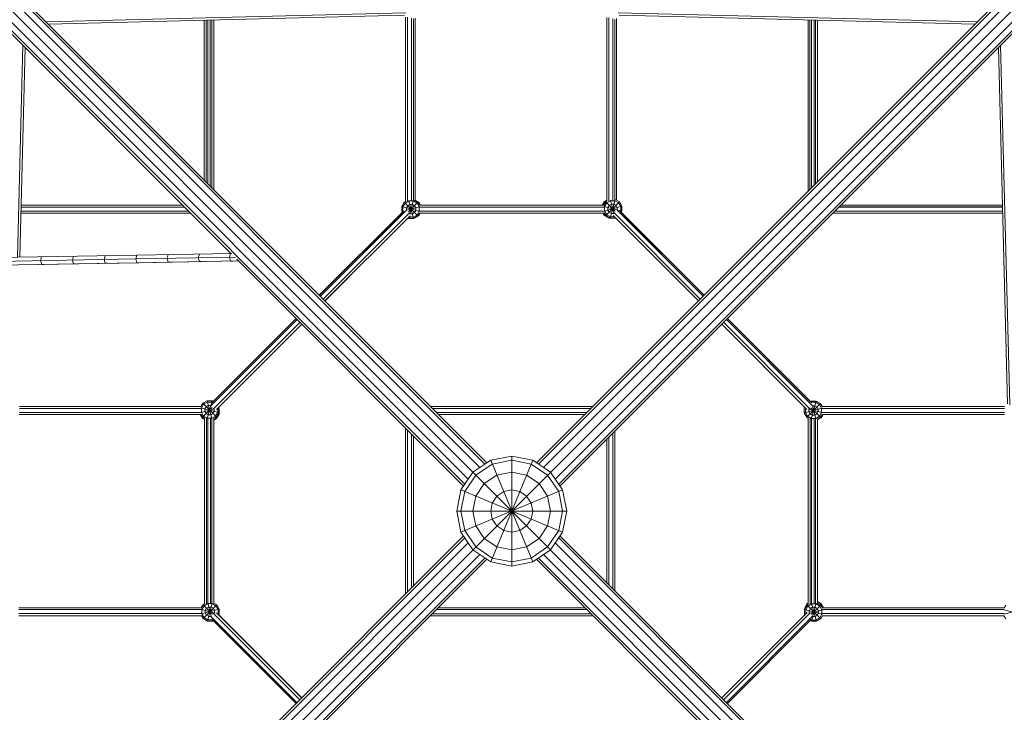
# Model space of a CAD drawing. Units: millimetres. Extents: x -6213 to 34796, y -2374 to 28330.
# Drawn here: x 10769 to 12559, y 12560 to 13819 of the extents above; entities that cross this region are included whole.
import ezdxf

# ---------------------------------------------------------------- set-up
doc = ezdxf.new("R2010")
doc.units = ezdxf.units.MM
doc.layers.add('InterSystem-dimension', color=7, linetype='Continuous', lineweight=5)
doc.layers.add('LINARIUM_Nr_Pióra__7', color=7, linetype='Continuous', lineweight=0)
doc.styles.add('arial', font='arial.ttf')
doc.dimstyles.new('IS_1-50(mm)', dxfattribs={"dimtxt": 200, "dimasz": 200, "dimexe": 10, "dimexo": 50, "dimgap": 20, "dimtad": 1, "dimdec": 0, "dimrnd": 0.5, "dimzin": 0, "dimtxsty": 'arial', "dimcen": 100, "dimclrd": 256, "dimclre": 256, "dimclrt": 256, "dimadec": 1, "dimazin": 0, "dimtfac": 1, "dimtdec": 0, "dimtmove": 0, "dimatfit": 3, "dimfxl": 0, "dimtolj": 1, "dimtzin": 0, "dimlwd": -1, "dimlwe": -1, "dimarcsym": 0})

# ---------------------------------------------------------------- blocks, each defined once
blk = doc.blocks.new('*D9')
at = {"layer": 'Defpoints', "color": 0}
for p in [(-1284, 17532.4), (10407.2, 17532.4), (26484.9, 7189.8)]:
    blk.add_point(p, dxfattribs=at)
at = {"layer": 'InterSystem-dimension'}
for p, q in [((10357.2, 17532.4), (-1294, 17532.4)), ((-1284, 7389.8), (-1284, 17332.4)), ((26434.9, 7189.8), (-1294, 7189.8))]:
    blk.add_line(p, q, dxfattribs=at)
for points in [[(-1250.6, 17332.4), (-1317.3, 17332.4), (-1284, 17532.4)], [(-1317.3, 7389.8), (-1250.6, 7389.8), (-1284, 7189.8)]]:
    blk.add_solid(points, dxfattribs=at)
at = {"layer": 'InterSystem-dimension', "insert": (-1406.1, 12361.1), "char_height": 200, "attachment_point": 5, "rotation": 90, "style": 'arial'}
blk.add_mtext('\\A1;10343', dxfattribs=at)
blk = doc.blocks.new('*D10')
at = {"layer": 'Defpoints', "color": 0}
for p in [(26802.6, 18195.2), (5605.9, 13358.2), (26802.6, 9320.5)]:
    blk.add_point(p, dxfattribs=at)
at = {"layer": 'InterSystem-dimension'}
for p, q in [((5605.9, 13408.2), (5605.9, 18205.2)), ((26802.6, 9370.5), (26802.6, 18205.2)), ((5805.9, 18195.2), (26602.6, 18195.2))]:
    blk.add_line(p, q, dxfattribs=at)
for points in [[(5805.9, 18228.6), (5805.9, 18161.9), (5605.9, 18195.2)], [(26602.6, 18161.9), (26602.6, 18228.6), (26802.6, 18195.2)]]:
    blk.add_solid(points, dxfattribs=at)
at = {"layer": 'InterSystem-dimension', "insert": (16204.3, 18317.3), "char_height": 200, "attachment_point": 5, "style": 'arial'}
blk.add_mtext('\\A1;21197', dxfattribs=at)
blk = doc.blocks.new('duofourspitze 1')
at = {"layer": 'LINARIUM_Nr_Pióra__7', "linetype": 'Continuous'}
for p, q in [((-2070.7, -2070.7), (2070.7, 2070.7)), ((-2070.7, 2070.7), (2070.7, -2070.7)), ((-955.8, 977), (-58, 79.2)), ((-48.7, 85.4), (-942.4, 979.1)), ((-931.7, 974.1), (-45.3, 87.7)), ((45.3, 87.7), (931.7, 974.1)), ((48.7, 85.4), (942.4, 979.1)), ((955.8, 977), (58, 79.2)), ((-79.2, 58), (-977, 955.8)), ((977, 955.8), (79.2, 58)), ((-979.1, 942.4), (-85.4, 48.7)), ((-510.5, 468), (-974.1, 931.7)), ((979.1, 942.4), (85.4, 48.7)), ((87.7, 45.3), (974.1, 931.7)), ((-192.7, 905.5), (-846.3, 888.7)), ((-842.2, 884.6), (-194.7, 901.2)), ((-193, 897.4), (-193, 562.5)), ((-189.3, 897.2), (-189.3, 562.7)), ((-182, 895.9), (-182, 564)), ((-175.6, 564.6), (-175.6, 895.9)), ((172.8, 562.8), (172.8, 896.9)), ((176.5, 563.1), (176.5, 896.7)), ((183.8, 564.7), (183.8, 895.1)), ((193.3, 905.4), (846.3, 888.7)), ((195.5, 901.1), (842.1, 884.6)), ((-559, 601.4), (-559, 891.8)), ((-555.3, 891.9), (-555.3, 597.7)), ((-552.5, 892), (-552.4, 594.8)), ((-548, 590.4), (-548, 892.1)), ((-545.1, 892.2), (-545.1, 587.5)), ((-541.4, 583.8), (-541.5, 892.3)), ((-178.4, 894.3), (-178.4, 565.6)), ((187.5, 566.3), (187.5, 893.4)), ((190.2, 894.8), (190.2, 565)), ((538.6, 581), (538.6, 892.3)), ((542.2, 892.3), (542.2, 584.6)), ((545.1, 587.5), (545.1, 892.2)), ((549.5, 892.1), (549.5, 592)), ((552.5, 892), (552.4, 594.8)), ((556, 598.5), (556.1, 891.9)), ((-898.6, 461.2), (-888.7, 846.3)), ((-894.3, 461.3), (-884.6, 842.1)), ((884.6, 842.2), (901.2, 194.7)), ((905.5, 192.7), (888.7, 846.3)), ((-807.3, 556), (-891.9, 556)), ((-807.3, 556), (-598.5, 556.1)), ((-199.9, 553.2), (-195.4, 561.1)), ((-193.7, 559.4), (-197.7, 552.6)), ((-195.4, 561.1), (-193, 562.5)), ((-195.4, 561.1), (-170.5, 536.2)), ((-193.7, 559.4), (-186.9, 563.4)), ((-185.2, 557.1), (-189.2, 554.9)), ((-187.6, 544), (-170.5, 561.1)), ((-187.1, 564), (-178.4, 531.6)), ((-186.9, 563.4), (-179, 563.4)), ((-185.4, 539.5), (-178.4, 565.6)), ((-180.7, 557.1), (-185.2, 557.1)), ((-180.7, 557.1), (-176.7, 554.9)), ((-179, 563.4), (-172.2, 559.4)), ((-178.4, 565.6), (-170.5, 561.1)), ((-175.6, 565.1), (-169.1, 561.4)), ((-172.2, 559.4), (-168.2, 552.6)), ((-167.6, 556), (-170.5, 561.1)), ((-170.1, 560.4), (-169.1, 561.4)), ((-166, 556), (-169.1, 561.4)), ((32.2, 556), (-167.6, 556)), ((32.2, 556), (167.6, 556.1)), ((164.5, 556.1), (168, 562)), ((167.1, 556.1), (169.6, 560.4)), ((170.9, 561.7), (167.6, 556.1)), ((172.8, 564.8), (168, 562)), ((168, 562), (169.9, 560)), ((172.6, 560.1), (168.6, 553.2)), ((169.6, 560.4), (170.4, 560.8)), ((170.9, 561.7), (172.8, 562.8)), ((170.9, 561.7), (188.3, 544.4)), ((170.9, 536.9), (195.8, 561.7)), ((172.6, 560.1), (179.4, 564)), ((177.1, 555.5), (174.9, 551.6)), ((177.1, 555.5), (181.1, 557.8)), ((178.8, 532.3), (187.9, 566.3)), ((179.3, 564.7), (185.6, 540.8)), ((187.3, 564), (179.4, 564)), ((185.6, 557.8), (181.1, 557.8)), ((189.6, 555.5), (185.6, 557.8)), ((194.1, 560.1), (187.3, 564)), ((187.5, 566.3), (187.9, 566.3)), ((195.8, 561.7), (187.9, 566.3)), ((189.6, 555.5), (191.9, 551.6)), ((194.1, 560.1), (198.1, 553.2)), ((195.8, 561.7), (200.4, 553.9)), ((891.9, 556.1), (598.6, 556.1)), ((-892.3, 541.4), (-807.3, 541.4)), ((-587.5, 545.1), (-892.2, 545.1)), ((-587.5, 545.1), (-892.2, 545)), ((-594.8, 552.4), (-892, 552.4)), ((-892, 552.4), (-594.8, 552.4)), ((-583.8, 541.4), (-807.4, 541.4)), ((-349.8, 392.3), (-199.2, 542.8)), ((-196.3, 545.2), (-349.6, 392.1)), ((-191.3, 546.8), (-347.9, 390.3)), ((-342.8, 385.2), (-185.3, 542.7)), ((-199.9, 553.2), (-199.9, 544.1)), ((-199.9, 553.2), (-167.3, 544.4)), ((-199.9, 544.1), (-196.6, 545)), ((-199.9, 544.1), (-199, 542.5)), ((-197.7, 544.7), (-197.7, 552.6)), ((-197.4, 544.2), (-197.7, 544.7)), ((-191.4, 550.9), (-189.2, 554.9)), ((-191.4, 546.7), (-191.4, 550.9)), ((-190.9, 546.5), (-167.4, 552.8)), ((-185.5, 540.3), (-185.2, 540.1)), ((-185.2, 540.1), (-180.7, 540.1)), ((-176.7, 542.4), (-180.7, 540.1)), ((-172.2, 537.9), (-179, 533.9)), ((-174.4, 550.9), (-176.7, 554.9)), ((-176.7, 542.4), (-174.4, 546.4)), ((-174.4, 546.4), (-174.4, 550.9)), ((-168.2, 544.7), (-172.2, 537.9)), ((-167.5, 541.4), (-170.5, 536.2)), ((-169.9, 537.3), (-169.1, 536.5)), ((-166.3, 541.4), (-169.1, 536.5)), ((-168.2, 552.6), (-168.2, 544.7)), ((168, 552.4), (-167.6, 552.4)), ((168, 552.4), (-167.6, 552.3)), ((-167.6, 545.1), (168.1, 545.1)), ((168.1, 545.1), (-167.6, 545)), ((32.2, 541.4), (-167.5, 541.4)), ((168.3, 541.4), (32.2, 541.4)), ((165.5, 541.4), (168, 537.1)), ((167.5, 553.6), (200.4, 544.7)), ((168, 545.2), (200.4, 553.9)), ((168, 537.1), (169.7, 538.9)), ((168, 537.1), (175.8, 532.6)), ((169.6, 538.8), (168.1, 541.4)), ((168.3, 541.4), (170.9, 536.9)), ((168.6, 545.4), (168.6, 553.2)), ((172.6, 538.5), (168.6, 545.4)), ((169.6, 538.8), (169.9, 538.7)), ((179.4, 534.6), (172.6, 538.5)), ((174.9, 551.6), (174.9, 547)), ((177.1, 543.1), (174.9, 547)), ((181.1, 540.8), (177.1, 543.1)), ((185.6, 540.8), (181.1, 540.8)), ((185.4, 542.8), (342.8, 385.3)), ((191.5, 546.8), (347.9, 390.3)), ((191.7, 546.7), (191.9, 547)), ((191.9, 547), (191.9, 551.6)), ((349.6, 392.1), (196.5, 545.3)), ((197.5, 544.3), (198.1, 545.4)), ((198.1, 553.2), (198.1, 545.4)), ((199.2, 542.7), (200.4, 544.7)), ((349.8, 392.2), (199.2, 542.8)), ((199.2, 542.7), (349.7, 392.1)), ((287.7, 454.1), (199.2, 542.7)), ((200.4, 544.7), (200.4, 553.9)), ((892.3, 541.4), (583.8, 541.4)), ((892.2, 545), (587.5, 545.1)), ((892.2, 545.2), (587.6, 545.2)), ((594.8, 552.4), (892, 552.3)), ((594.9, 552.5), (892, 552.5)), ((-184.5, 536.7), (-339.5, 381.9)), ((-187.5, 531.6), (-188.8, 532.4)), ((-187.5, 531.6), (-186.7, 534.5)), ((-178.4, 531.6), (-187.5, 531.6)), ((-187.1, 534.1), (-186.9, 533.9)), ((-186.9, 533.9), (-179, 533.9)), ((-170.5, 536.2), (-178.4, 531.6)), ((-177.8, 532), (-177, 532)), ((-177, 532), (-177.1, 532.4)), ((-169.1, 536.5), (-177, 532)), ((170.9, 536.9), (178.8, 532.3)), ((176.2, 533.8), (175.8, 532.6)), ((175.8, 532.6), (178.3, 532.6)), ((177, 532.1), (176.2, 532.6)), ((177.1, 532.6), (177, 532.1)), ((177, 532.1), (186.1, 532.1)), ((178.8, 532.3), (187.9, 532.3)), ((179.4, 534.6), (186.9, 534.6)), ((339.5, 381.9), (184.5, 537)), ((186, 532.3), (186.1, 532.1)), ((186.4, 532.3), (186.1, 532.1)), ((187.9, 532.3), (187.5, 534)), ((187.9, 532.3), (188.7, 532.8)), ((339.3, 381.8), (188.5, 532.6)), ((-508.7, 468.1), (-681.8, 465)), ((-624.7, 466), (-626.5, 459.1)), ((-569.8, 460.1), (-567.9, 467)), ((-513.3, 461.1), (-511.4, 468)), ((-511.4, 468), (-509.7, 468.1)), ((-683.6, 458.1), (-1032, 452)), ((-681.8, 465), (-1030.3, 458.9)), ((-1030.1, 445.1), (-681.5, 451.2)), ((-1026.6, 445.1), (-677.6, 451.2)), ((-854.8, 462), (-856.5, 455)), ((-854.5, 448.1), (-856.5, 455)), ((-850.9, 448.2), (-854.5, 448.1)), ((-798.6, 456.1), (-796.8, 463)), ((-796.6, 449.2), (-798.6, 456.1)), ((-792.8, 449.2), (-796.6, 449.2)), ((-739.1, 464), (-740.9, 457.1)), ((-738.9, 450.2), (-740.9, 457.1)), ((-738.9, 450.2), (-735.1, 450.2)), ((-683.6, 458.1), (-681.8, 465)), ((-683.6, 458.1), (-502.2, 461.3)), ((-681.5, 451.2), (-683.6, 458.1)), ((-681.5, 451.2), (-496.9, 454.4)), ((-681.5, 451.2), (-677.6, 451.2)), ((-496.8, 454.4), (-677.6, 451.2)), ((-626.5, 459.1), (-624.4, 452.2)), ((-620.5, 452.2), (-624.4, 452.2)), ((-567.6, 453.2), (-569.8, 460.1)), ((-563.6, 453.2), (-567.6, 453.2)), ((-511.2, 454.2), (-513.3, 461.1)), ((-511.2, 454.2), (-507.1, 454.2)), ((-87.7, 45.3), (-499.8, 457.4)), ((-294.3, 427), (-339.4, 381.9)), ((-390.3, 347.9), (-546.7, 191.5)), ((-392, 349.6), (-545.2, 196.5)), ((-392.2, 349.8), (-542.8, 199.2)), ((-392.1, 349.7), (-542.7, 199.2)), ((-385.2, 342.8), (-542.7, 185.4)), ((-542.6, 199.1), (-392.1, 349.6)), ((542.7, 185.4), (385.3, 342.9)), ((390.4, 348), (546.8, 191.4)), ((392.1, 349.7), (545.3, 196.4)), ((542.8, 199.2), (392.2, 349.8)), ((542.8, 199.2), (392.2, 349.7)), ((-381.8, 339.4), (-536.9, 184.4)), ((-381.8, 339.4), (-532.7, 188.6)), ((381.8, 339.4), (532.4, 188.8)), ((381.9, 339.5), (536.7, 184.6)), ((-561.7, 195.8), (-553.9, 200.4)), ((-553.2, 198.1), (-560.1, 194.1)), ((-553.9, 200.4), (-544.7, 200.4)), ((-553.9, 200.4), (-545.2, 168)), ((-553.4, 168), (-544.7, 200.4)), ((-553.2, 198.1), (-545.4, 198.1)), ((-544.2, 197.4), (-545.4, 198.1)), ((-542.6, 199.1), (-544.7, 200.4)), ((544.1, 199.9), (542.6, 199.1)), ((544.1, 199.9), (544.9, 196.7)), ((553.2, 199.9), (544.1, 199.9)), ((544.7, 197.7), (544.3, 197.4)), ((544.5, 167.6), (553.2, 199.9)), ((552.6, 197.7), (544.7, 197.7)), ((559.4, 193.7), (552.6, 197.7)), ((553.2, 199.9), (561.1, 195.4)), ((-895.1, 186.6), (-564.7, 186.6)), ((-895.1, 179.3), (-564.7, 179.3)), ((-894.8, 190.2), (-565, 190.2)), ((-565.1, 187.6), (-532.3, 178.8)), ((-565, 190.2), (-561.7, 195.8)), ((-564.7, 179.2), (-541, 185.6)), ((-560.1, 194.1), (-564, 187.3)), ((-564, 179.4), (-564, 187.3)), ((-560.1, 172.6), (-564, 179.4)), ((-561.7, 195.8), (-536.9, 170.9)), ((-561.7, 170.9), (-544.4, 188.3)), ((-557.8, 185.6), (-555.5, 189.6)), ((-557.8, 181.1), (-557.8, 185.6)), ((-557.8, 181.1), (-555.5, 177.1)), ((-551.6, 191.9), (-555.5, 189.6)), ((-551.6, 191.9), (-547, 191.9)), ((-547, 191.9), (-546.7, 191.7)), ((-543.1, 177.1), (-540.8, 181.1)), ((-540.8, 181.1), (-540.8, 185.6)), ((-534.6, 179.4), (-538.5, 172.6)), ((-534.6, 186.8), (-534.6, 179.4)), ((-533.8, 187.5), (-532.3, 187.9)), ((-532.7, 188.6), (-532.3, 187.9)), ((-532.3, 187.9), (-532.3, 178.8)), ((-532, 185), (-532.3, 185.6)), ((-532.3, 184.9), (-532, 185)), ((-532, 185), (-532, 175.9)), ((-147.8, 190.2), (147.8, 190.2)), ((-144.1, 186.6), (144.1, 186.6)), ((136.8, 179.3), (-136.8, 179.3)), ((531.6, 187.5), (532.4, 188.9)), ((531.6, 178.4), (531.6, 187.5)), ((531.6, 187.5), (534.6, 186.7)), ((531.6, 178.4), (564.2, 187.1)), ((534.1, 187.2), (533.9, 186.9)), ((533.9, 179), (533.9, 186.9)), ((536.2, 170.5), (561.1, 195.4)), ((539.3, 185.4), (564.2, 178.8)), ((540.1, 185.2), (540.4, 185.6)), ((540.1, 185.2), (540.1, 180.7)), ((540.1, 180.7), (542.4, 176.7)), ((544, 187.6), (561.1, 170.5)), ((546.5, 191), (552.8, 167.4)), ((550.9, 191.4), (546.8, 191.4)), ((550.9, 191.4), (554.9, 189.2)), ((554.9, 189.2), (557.1, 185.2)), ((557.1, 180.7), (554.9, 176.7)), ((557.1, 185.2), (557.1, 180.7)), ((559.4, 193.7), (563.4, 186.9)), ((564, 190.2), (561.1, 195.4)), ((562.5, 194.2), (561.4, 194.8)), ((562, 193.7), (562.5, 194.2)), ((562.5, 194.2), (564.8, 190.2)), ((563.4, 186.9), (563.4, 179)), ((564, 190.2), (895.8, 190.2)), ((895.9, 186.6), (564, 186.6)), ((895.9, 179.3), (564, 179.3)), ((-895.3, 175.6), (-564.5, 175.6)), ((-562, 168), (-566.4, 175.6)), ((-561.7, 170.9), (-564.5, 175.6)), ((-562, 168), (-560, 169.9)), ((-562, 168), (-558.8, 166.1)), ((-561.7, 170.9), (-558.8, 169.2)), ((-560.4, 169.6), (-560.8, 170.4)), ((-558.8, 168.7), (-560.4, 169.6)), ((-560.1, 172.6), (-553.2, 168.6)), ((-558.8, 169.2), (-558.8, -169.2)), ((-551.6, 174.9), (-555.5, 177.1)), ((-555.1, -169), (-555.1, 169)), ((-545.4, 168.6), (-553.2, 168.6)), ((-552.4, 168), (-552.5, -167.6)), ((-551.6, 174.9), (-547, 174.9)), ((-547.8, -167.6), (-547.8, 168)), ((-543.1, 177.1), (-547, 174.9)), ((-538.5, 172.6), (-545.4, 168.6)), ((-545, 168.1), (-545.1, -167.6)), ((-541.5, -167.4), (-541.4, 168.3)), ((-536.9, 170.9), (-541.4, 168.3)), ((-541.4, 168.1), (-538.8, 169.6)), ((-537.1, 168), (-541.4, 165.5)), ((-536.5, 168), (-541.4, 165.2)), ((-538.9, 169.7), (-537.1, 168)), ((-538.7, 169.9), (-538.8, 169.6)), ((-537.1, 168), (-532.6, 175.8)), ((-532.3, 178.8), (-536.9, 170.9)), ((-536.5, 168), (-536.9, 168.4)), ((-536.5, 168), (-532, 175.9)), ((-533.8, 176.2), (-532.6, 175.8)), ((-533.7, 176.4), (-532, 175.9)), ((-532.6, 175.9), (-532.6, 175.8)), ((133.2, 175.6), (-133.2, 175.6)), ((531.6, 178.4), (536.2, 170.5)), ((533.9, 179), (537.9, 172.2)), ((538.6, 169.1), (536.2, 170.5)), ((537.3, 169.9), (537.6, 169.3)), ((537.6, 169.3), (537.8, 169.5)), ((538.6, 168.7), (537.6, 169.3)), ((544.7, 168.2), (537.9, 172.2)), ((538.6, 169.1), (538.6, -169.9)), ((542.3, -169.7), (542.3, 168.9)), ((542.4, 176.7), (546.4, 174.4)), ((544.7, 168.2), (552.6, 168.2)), ((545.1, 167.6), (545.1, -168)), ((550.9, 174.4), (546.4, 174.4)), ((549.6, 167.6), (549.6, -168)), ((554.9, 176.7), (550.9, 174.4)), ((552.4, 167.6), (552.5, -168)), ((559.4, 172.2), (552.6, 168.2)), ((556, 167.6), (561.1, 170.5)), ((562.5, 169.3), (556, 165.6)), ((556.1, -167.7), (556, 167.6)), ((556, 135.8), (556, 166.1)), ((559.4, 172.2), (563.4, 179)), ((564, 175.6), (561.1, 170.5)), ((561.2, 170.6), (562.5, 169.3)), ((562.5, 169.3), (566.1, 175.6)), ((895.9, 175.6), (564, 175.6)), ((-193.1, 150.6), (-193.1, -150.6)), ((-189.4, 147), (-189.4, -147)), ((187.4, -145), (187.4, 145)), ((-541.4, -167.5), (-541.4, 127.9)), ((-182.1, 139.7), (-182.1, -139.7)), ((-178.4, 136), (-178.4, -136)), ((172.8, -130.3), (172.8, 130.3)), ((176.4, -134), (176.4, 134)), ((183.7, 141.3), (183.7, -141.3)), ((-38.3, 92.4), (-70.7, 70.7)), ((0, 100), (-38.3, 92.4)), ((-38.3, 92.4), (38.3, -92.4)), ((-38.3, -92.4), (38.3, 92.4)), ((0, 92.4), (-35.4, 85.4)), ((38.3, 92.4), (0, 100)), ((0, -100), (0, 100)), ((35.4, 85.4), (0, 92.4)), ((70.7, 70.7), (38.3, 92.4)), ((-65.3, 65.3), (-35.4, 85.4)), ((65.3, 65.3), (35.4, 85.4)), ((-70.7, 70.7), (-92.4, 38.3)), ((-65.3, 65.3), (-85.4, 35.4)), ((-50, 50), (-27.1, 65.3)), ((-27.1, 65.3), (0, 70.7)), ((0, 70.7), (27.1, 65.3)), ((50, 50), (27.1, 65.3)), ((65.3, 65.3), (85.4, 35.4)), ((92.4, 38.3), (70.7, 70.7)), ((-92.4, 38.3), (-100, 0)), ((-92.4, -38.3), (92.4, 38.3)), ((-92.4, 38.3), (92.4, -38.3)), ((-65.3, 27.1), (-50, 50)), ((-14.6, 35.4), (0, 38.3)), ((14.6, 35.4), (0, 38.3)), ((65.3, 27.1), (50, 50)), ((100, 0), (92.4, 38.3)), ((-92.4, 0), (-85.4, 35.4)), ((-70.7, 0), (-65.3, 27.1)), ((-35.4, 14.6), (-27.1, 27.1)), ((-14.6, 35.4), (-27.1, 27.1)), ((27.1, 27.1), (14.6, 35.4)), ((27.1, 27.1), (35.4, 14.6)), ((70.7, 0), (65.3, 27.1)), ((85.4, 35.4), (92.4, 0)), ((-100, 0), (100, 0)), ((-100, 0), (-92.4, -38.3)), ((-92.4, 0), (-85.4, -35.4)), ((-70.7, 0), (-65.3, -27.1)), ((-38.3, 0), (-35.4, 14.6)), ((-38.3, 0), (-35.4, -14.6)), ((38.3, 0), (35.4, 14.6)), ((35.4, -14.6), (38.3, 0)), ((65.3, -27.1), (70.7, 0)), ((92.4, 0), (85.4, -35.4)), ((92.4, -38.3), (100, 0)), ((-27.1, -27.1), (-35.4, -14.6)), ((35.4, -14.6), (27.1, -27.1)), ((-65.3, -65.3), (-85.4, -35.4)), ((-50, -50), (-65.3, -27.1)), ((-27.1, -27.1), (-14.6, -35.4)), ((0, -38.3), (-14.6, -35.4)), ((0, -38.3), (14.6, -35.4)), ((14.6, -35.4), (27.1, -27.1)), ((65.3, -27.1), (50, -50)), ((85.4, -35.4), (65.3, -65.3)), ((-85.4, -48.7), (-979.1, -942.4)), ((-87.7, -45.3), (-499.8, -457.4)), ((-92.4, -38.3), (-70.7, -70.7)), ((-50, -50), (-27.1, -65.3)), ((27.1, -65.3), (50, -50)), ((92.4, -38.3), (70.7, -70.7)), ((979.1, -942.4), (85.4, -48.7)), ((87.7, -45.3), (974.1, -931.7)), ((-79.2, -58), (-977, -955.8)), ((-38.3, -92.4), (-70.7, -70.7)), ((-65.3, -65.3), (-35.4, -85.4)), ((-27.1, -65.3), (0, -70.7)), ((27.1, -65.3), (0, -70.7)), ((65.3, -65.3), (35.4, -85.4)), ((38.3, -92.4), (70.7, -70.7)), ((79.2, -58), (977, -955.8)), ((-58, -79.2), (-955.8, -977)), ((-48.7, -85.4), (-942.4, -979.1)), ((-45.3, -87.7), (-931.7, -974.1)), ((-35.4, -85.4), (0, -92.4)), ((0, -92.4), (35.4, -85.4)), ((45.3, -87.7), (931.7, -974.1)), ((48.7, -85.4), (942.4, -979.1)), ((58, -79.2), (955.8, -977)), ((-38.3, -92.4), (0, -100)), ((0, -100), (38.3, -92.4)), ((-895.9, -175.6), (-564, -175.6)), ((-561.2, -170.2), (-564.3, -175.6)), ((-564.3, -187.1), (-531.6, -178.4)), ((-564.2, -178.8), (-539.1, -185.5)), ((-564, -175.6), (-561.1, -170.5)), ((-563.4, -179), (-559.4, -172.2)), ((-563.4, -179), (-563.4, -186.9)), ((-561.2, -170.2), (-558.8, -168.8)), ((-561, -170.4), (-561.2, -170.2)), ((-561.1, -170.5), (-558.8, -169.2)), ((-561.1, -170.5), (-544, -187.6)), ((-561.1, -195.4), (-536.2, -170.5)), ((-559.4, -172.2), (-552.6, -168.2)), ((-554.9, -176.7), (-557.1, -180.7)), ((-550.9, -174.4), (-554.9, -176.7)), ((-553.2, -199.9), (-544.4, -167.3)), ((-552.7, -167.6), (-546.5, -191)), ((-552.6, -168.2), (-544.7, -168.2)), ((-550.9, -174.4), (-546.4, -174.4)), ((-542.4, -176.7), (-546.4, -174.4)), ((-544.7, -168.2), (-537.9, -172.2)), ((-542.4, -176.7), (-540.1, -180.7)), ((-536.2, -170.5), (-541.5, -167.4)), ((-536.4, -170.2), (-541.4, -167.3)), ((-537.9, -172.2), (-533.9, -179)), ((-536.4, -170.2), (-536.5, -170.3)), ((-536.4, -170.2), (-531.6, -178.4)), ((-533.9, -186.9), (-533.9, -179)), ((-531.6, -178.4), (-531.6, -187.5)), ((133.2, -175.6), (-133.2, -175.6)), ((532.3, -178.8), (536.9, -170.9)), ((532.3, -178.8), (532.3, -187.9)), ((532.3, -178.8), (565.1, -187.6)), ((532.6, -175.8), (537.1, -168)), ((532.6, -178.3), (532.6, -175.8)), ((533.8, -176.2), (532.6, -175.8)), ((538.5, -172.6), (534.6, -179.4)), ((536.9, -170.9), (538.6, -169.9)), ((536.9, -170.9), (561.7, -195.8)), ((537.1, -168), (538.6, -167.1)), ((538.6, -169.4), (537.1, -168)), ((545.4, -168.6), (538.5, -172.6)), ((540.8, -181.1), (543.1, -177.1)), ((547, -174.9), (543.1, -177.1)), ((544.5, -188.2), (561.7, -170.9)), ((544.7, -200.4), (553.5, -167.5)), ((545.2, -168), (553.9, -200.4)), ((545.4, -168.6), (553.2, -168.6)), ((547, -174.9), (551.6, -174.9)), ((551.6, -174.9), (555.5, -177.1)), ((560.1, -172.6), (553.2, -168.6)), ((557.8, -181.1), (555.5, -177.1)), ((562, -168), (556.1, -164.5)), ((560.4, -169.6), (556.1, -167.2)), ((561.7, -170.9), (556.1, -167.7)), ((560, -169.9), (562, -168)), ((560.1, -172.6), (564, -179.4)), ((560.8, -170.4), (560.4, -169.6)), ((564.4, -175.6), (561.7, -170.9)), ((562, -168), (566.4, -175.6)), ((562.6, -169), (562.6, -168.9)), ((562.6, -168.9), (566.5, -175.6)), ((562.6, -168.9), (562.6, -168.9)), ((895.3, -175.6), (564.4, -175.6)), ((894.6, -187.6), (927.4, -178.8)), ((898, -170.9), (895.3, -175.6)), ((-564, -179.2), (-895.9, -179.2)), ((-895.9, -186.5), (-564, -186.5)), ((-895.8, -190.2), (-564.1, -190.2)), ((-564.1, -190.2), (-561.1, -195.4)), ((-563.4, -186.9), (-559.4, -193.7)), ((-561.2, -195.1), (-561.2, -195.1)), ((-561.1, -195.4), (-553.2, -199.9)), ((-552.6, -197.7), (-559.4, -193.7)), ((-557.1, -180.7), (-557.1, -185.2)), ((-557.1, -185.2), (-554.9, -189.2)), ((-554.9, -189.2), (-550.9, -191.4)), ((-546.9, -191.4), (-550.9, -191.4)), ((-546.9, -191.4), (-390.4, -348)), ((-545.4, -196.4), (-392.1, -349.7)), ((-385.3, -342.9), (-542.7, -185.5)), ((-540.4, -185.7), (-540.1, -185.2)), ((-540.1, -180.7), (-540.1, -185.2)), ((-536.7, -184.7), (-381.9, -339.5)), ((-534.9, -186.6), (-531.6, -187.5)), ((-533.9, -186.9), (-534.2, -187.3)), ((-531.6, -187.5), (-532.5, -189)), ((-381.7, -339.3), (-532.4, -188.7)), ((147.8, -190.2), (-147.8, -190.2)), ((144.1, -186.6), (-144.1, -186.6)), ((136.8, -179.2), (-136.8, -179.2)), ((532.6, -188.5), (381.8, -339.3)), ((537, -184.2), (381.9, -339.5)), ((385.2, -342.8), (542.7, -185.2)), ((390.3, -347.9), (546.8, -191.3)), ((392.1, -349.6), (545.2, -196.4)), ((533.7, -187.6), (532.3, -187.9)), ((532.7, -188.5), (532.3, -187.9)), ((534.6, -179.4), (534.6, -186.6)), ((540.8, -185.4), (540.8, -181.1)), ((542.2, -185.3), (564.7, -179.3)), ((547, -191.9), (546.6, -191.6)), ((547, -191.9), (551.6, -191.9)), ((551.6, -191.9), (555.5, -189.6)), ((560.1, -194.1), (553.2, -198.1)), ((561.7, -195.8), (553.9, -200.4)), ((555.5, -189.6), (557.8, -185.6)), ((557.8, -181.1), (557.8, -185.6)), ((560.1, -194.1), (564, -187.3)), ((561.7, -195.8), (565, -190.2)), ((564, -187.3), (564, -179.4)), ((564.6, -179.2), (895.1, -179.2)), ((895.1, -186.5), (564.7, -186.5)), ((894.7, -190.2), (565, -190.2)), ((898, -195.8), (894.7, -190.2)), ((895.1, -179.3), (927.4, -187.9)), ((-553.2, -199.9), (-544.1, -199.9)), ((-544.7, -197.7), (-552.6, -197.7)), ((-544.9, -197), (-544.1, -199.9)), ((-544.7, -197.7), (-544.4, -197.5)), ((-544.1, -199.9), (-542.7, -199.1)), ((-542.7, -199.1), (-392.1, -349.7)), ((542.7, -199.2), (392.1, -349.7)), ((542.7, -199.2), (392.1, -349.7)), ((542.5, -199.1), (544.7, -200.4)), ((544.2, -197.4), (545.4, -198.1)), ((553.9, -200.4), (544.7, -200.4)), ((545.4, -198.1), (553.2, -198.1))]:
    blk.add_line(p, q, dxfattribs=at)

msp = doc.modelspace()

# ---------------------------------------------------------------- block references
msp.add_blockref('duofourspitze 1', (11663.3, 12925.8))

# ---------------------------------------------------------------- dimensions: what is measured, and where the dimension line sits
at = {"layer": 'InterSystem-dimension'}
dim = msp.add_linear_dim(base=(26802.6, 18195.2), p1=(5605.9, 13358.2), p2=(26802.6, 9320.5), dimstyle='IS_1-50(mm)', dxfattribs=at)
dim.commit()
dim.dimension.update_dxf_attribs({"geometry": '*D10', "text_midpoint": (16204.3, 18317.3)})
dim = msp.add_linear_dim(base=(-1284, 17532.4), p1=(26484.9, 7189.8), p2=(10407.2, 17532.4), angle=90, dimstyle='IS_1-50(mm)', dxfattribs=at)
dim.commit()
dim.dimension.update_dxf_attribs({"geometry": '*D9', "text_midpoint": (-1406.1, 12361.1)})

doc.saveas('drawing.dxf')
